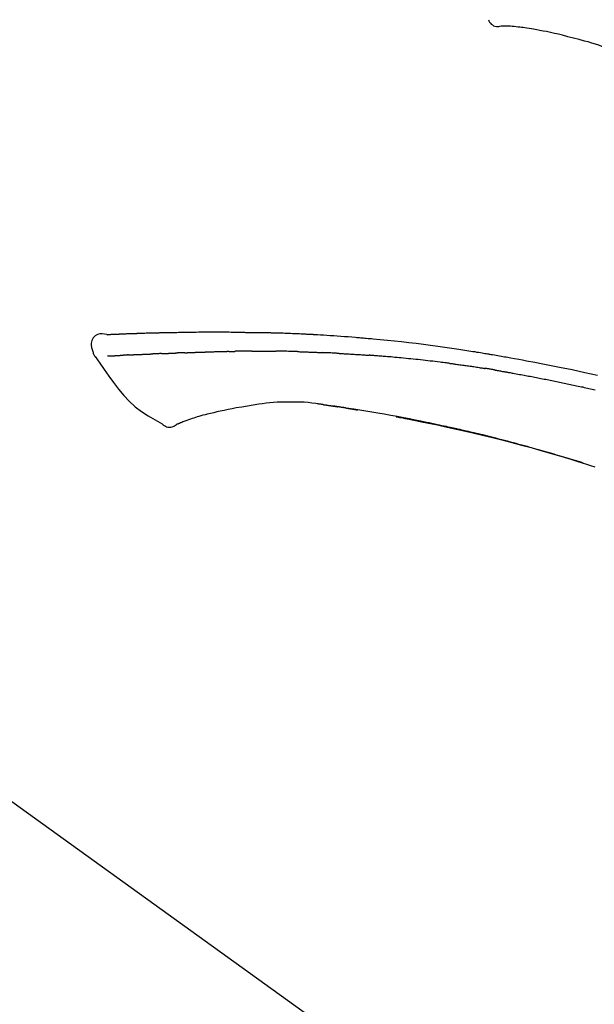
# Model space of a CAD drawing. Units: inches. Extents: x 0 to 26473, y -25 to 8845.
# Drawn here: x 20024 to 20086, y 3035 to 3140 of the extents above; entities that cross this region are included whole.
import ezdxf

# ---------------------------------------------------------------- set-up
doc = ezdxf.new("R2010")
doc.units = ezdxf.units.IN
doc.header["$MEASUREMENT"] = 0
doc.layers.get('DEFPOINTS').update_dxf_attribs({"color": 146})
doc.layers.add('150-機器', color=8, linetype='Continuous')
doc.layers.add('166-寸法B', color=11, linetype='Continuous')
doc.styles.add('KH001', font='txt')
doc.dimstyles.new('KH1xx030', dxfattribs={"dimscale": 30, "dimtxt": 2, "dimasz": 0.6, "dimexe": 0.3, "dimexo": 1.2, "dimgap": 0.5, "dimtad": 3, "dimdec": 1, "dimdsep": 46, "dimlunit": 6, "dimtxsty": 'KH001', "dimblk": 'DOT', "dimcen": 1, "dimdle": 1, "dimclrd": 256, "dimclre": 256, "dimclrt": 256, "dimadec": 0, "dimazin": 0, "dimtfac": 1, "dimtdec": 1, "dimtix": 1, "dimtmove": 2, "dimatfit": 3, "dimldrblk": 'CLOSEDBLANK', "dimfxl": 1, "dimtolj": 1, "dimtzin": 0, "dimlwd": -1, "dimlwe": -1, "dimarcsym": 0})

# ---------------------------------------------------------------- blocks, each defined once
blk = doc.blocks.new('F402_D')
at = {"layer": '150-機器', "color": 13, "linetype": 'Continuous'}
blk.add_line((-158.24, 175.21), (-38.21, 88.74), dxfattribs=at)
for points in [[(-84.02, 241.76), (-83.96, 241.63), (-83.89, 241.51), (-83.81, 241.39), (-83.71, 241.29), (-83.59, 241.2), (-83.46, 241.12), (-83.32, 241.07), (-83.17, 241.04), (-83.04, 241.03), (-82.92, 241.04), (-82.79, 241.06), (-82.66, 241.09)], [(-82.17, 241.06), (-82.2, 241.06), (-82.22, 241.06), (-82.25, 241.06), (-82.27, 241.06), (-82.31, 241.06), (-82.35, 241.07), (-82.39, 241.07), (-82.42, 241.07), (-82.47, 241.07), (-82.51, 241.07), (-82.55, 241.07), (-82.59, 241.07), (-82.6, 241.08), (-82.62, 241.08), (-82.63, 241.08), (-82.65, 241.08), (-82.65, 241.07), (-82.65, 241.07), (-82.66, 241.07), (-82.66, 241.07), (-82.66, 241.07), (-82.66, 241.07), (-82.66, 241.08), (-82.66, 241.08)], [(-80.85, 240.97), (-81.06, 240.99), (-81.27, 241.02), (-81.47, 241.03), (-81.68, 241.05), (-81.8, 241.05), (-81.92, 241.06), (-82.05, 241.06), (-82.17, 241.06)], [(-79.21, 240.75), (-79.44, 240.79), (-79.67, 240.83), (-79.91, 240.86), (-80.14, 240.89), (-80.32, 240.92), (-80.49, 240.93), (-80.67, 240.95), (-80.85, 240.97)], [(-77.83, 240.49), (-78.17, 240.55), (-78.52, 240.62), (-78.86, 240.68), (-79.21, 240.75)], [(-76.12, 240.1), (-76.55, 240.2), (-76.97, 240.29), (-77.4, 240.39), (-77.83, 240.49)], [(-73.75, 239.48), (-74.35, 239.63), (-74.94, 239.79), (-75.53, 239.94), (-76.12, 240.1)], [(-70.74, 238.38), (-71.11, 238.55), (-71.48, 238.72), (-71.86, 238.88), (-72.24, 239.03), (-72.61, 239.15), (-72.99, 239.27), (-73.37, 239.38), (-73.75, 239.48)], [(-124.74, 208.17), (-124.99, 208.22), (-125.24, 208.24), (-125.48, 208.24), (-125.71, 208.18), (-125.96, 208.03), (-126.17, 207.81), (-126.32, 207.54), (-126.4, 207.25), (-126.41, 207.03), (-126.36, 206.8), (-126.29, 206.58), (-126.21, 206.35)], [(-124.74, 208.17), (-124.74, 208.17), (-124.74, 208.17), (-124.74, 208.17), (-124.74, 208.17), (-124.73, 208.18), (-124.72, 208.18), (-124.71, 208.18), (-124.69, 208.17), (-124.63, 208.16), (-124.58, 208.17), (-124.53, 208.18), (-124.48, 208.19), (-124.41, 208.19), (-124.35, 208.19), (-124.28, 208.2), (-124.21, 208.2), (-124.16, 208.2), (-124.11, 208.2), (-124.06, 208.21), (-124.01, 208.21), (-124, 208.21), (-123.98, 208.21), (-123.97, 208.21), (-123.95, 208.21), (-123.95, 208.21), (-123.95, 208.21), (-123.95, 208.21), (-123.95, 208.21), (-123.94, 208.21), (-123.94, 208.21), (-123.94, 208.21), (-123.94, 208.21), (-123.94, 208.21), (-123.94, 208.21), (-123.94, 208.21), (-123.94, 208.21), (-123.94, 208.21), (-123.93, 208.21), (-123.93, 208.21), (-123.93, 208.21), (-123.93, 208.21), (-123.93, 208.21), (-123.93, 208.21), (-123.93, 208.21), (-123.93, 208.21), (-123.93, 208.21), (-123.92, 208.21), (-123.92, 208.21), (-123.92, 208.21), (-123.92, 208.21), (-123.92, 208.21), (-123.92, 208.21), (-123.92, 208.21), (-123.92, 208.21), (-123.92, 208.21), (-123.91, 208.21), (-123.91, 208.21), (-123.9, 208.21), (-123.9, 208.21), (-123.89, 208.21), (-123.88, 208.21), (-123.86, 208.21), (-123.84, 208.22), (-123.83, 208.22), (-123.8, 208.22), (-123.77, 208.22), (-123.75, 208.22), (-123.72, 208.22), (-123.68, 208.22), (-123.64, 208.22), (-123.6, 208.23), (-123.56, 208.23), (-123.47, 208.23), (-123.39, 208.24), (-123.31, 208.24), (-123.22, 208.24), (-123.12, 208.25), (-123.01, 208.25), (-122.9, 208.26), (-122.79, 208.26), (-122.7, 208.26), (-122.61, 208.27), (-122.52, 208.27), (-122.43, 208.27), (-122.4, 208.27), (-122.36, 208.28), (-122.33, 208.28), (-122.3, 208.28), (-122.29, 208.28), (-122.29, 208.28), (-122.29, 208.28), (-122.29, 208.28), (-122.28, 208.28), (-122.28, 208.28), (-122.28, 208.28), (-122.28, 208.28), (-122.28, 208.28), (-122.28, 208.28), (-122.28, 208.28), (-122.28, 208.28), (-122.28, 208.28), (-122.27, 208.28), (-122.27, 208.28), (-122.27, 208.28), (-122.27, 208.28), (-122.27, 208.28), (-122.27, 208.28), (-122.27, 208.28), (-122.27, 208.28), (-122.26, 208.28), (-122.26, 208.28), (-122.26, 208.28), (-122.25, 208.28), (-122.24, 208.28), (-122.23, 208.28), (-122.22, 208.28), (-122.2, 208.28), (-122.17, 208.28), (-122.15, 208.28), (-122.12, 208.28), (-122.08, 208.28), (-122.04, 208.29), (-122.01, 208.29), (-121.97, 208.29), (-121.93, 208.29), (-121.9, 208.29), (-121.86, 208.29), (-121.83, 208.29), (-121.8, 208.29), (-121.77, 208.3), (-121.74, 208.3), (-121.71, 208.3), (-121.68, 208.3), (-121.65, 208.3), (-121.62, 208.3), (-121.59, 208.3), (-121.54, 208.3), (-121.49, 208.31), (-121.43, 208.31), (-121.38, 208.31), (-121.31, 208.31), (-121.23, 208.32), (-121.16, 208.32), (-121.08, 208.32), (-120.98, 208.32), (-120.88, 208.33), (-120.77, 208.33), (-120.67, 208.33), (-120.54, 208.34), (-120.42, 208.34), (-120.29, 208.34), (-120.16, 208.35), (-120.05, 208.35), (-119.94, 208.35), (-119.83, 208.36), (-119.71, 208.36), (-119.62, 208.36), (-119.53, 208.36), (-119.44, 208.37), (-119.35, 208.37), (-119.31, 208.37), (-119.26, 208.37), (-119.21, 208.37), (-119.16, 208.37), (-119.06, 208.38), (-118.96, 208.38), (-118.86, 208.38), (-118.76, 208.38), (-118.61, 208.39), (-118.46, 208.39), (-118.31, 208.39), (-118.16, 208.4), (-117.98, 208.4), (-117.8, 208.4), (-117.61, 208.41), (-117.43, 208.41), (-117.25, 208.41), (-117.07, 208.42), (-116.9, 208.42), (-116.72, 208.42), (-116.52, 208.43), (-116.32, 208.43), (-116.11, 208.43), (-115.91, 208.44), (-115.68, 208.44), (-115.44, 208.44), (-115.2, 208.44), (-114.96, 208.45), (-114.69, 208.45), (-114.42, 208.45), (-114.15, 208.45), (-113.88, 208.45), (-113.6, 208.45), (-113.31, 208.45), (-113.03, 208.45), (-112.74, 208.45), (-112.48, 208.45), (-112.21, 208.45), (-111.95, 208.45), (-111.68, 208.45), (-111.46, 208.44), (-111.24, 208.44), (-111.02, 208.44), (-110.8, 208.43), (-110.65, 208.43), (-110.49, 208.42), (-110.33, 208.42), (-110.17, 208.42), (-110.05, 208.42), (-109.92, 208.41), (-109.8, 208.41), (-109.67, 208.41), (-109.57, 208.41), (-109.46, 208.41), (-109.36, 208.41), (-109.25, 208.4), (-109.14, 208.4), (-109.03, 208.4), (-108.91, 208.4), (-108.8, 208.4), (-108.67, 208.4), (-108.54, 208.4), (-108.41, 208.4), (-108.29, 208.4), (-108.15, 208.39), (-108.02, 208.39), (-107.88, 208.39), (-107.75, 208.39), (-107.63, 208.38), (-107.52, 208.38), (-107.4, 208.38), (-107.28, 208.38), (-107.18, 208.37), (-107.07, 208.37), (-106.96, 208.37), (-106.85, 208.37), (-106.7, 208.36), (-106.56, 208.36), (-106.42, 208.35), (-106.27, 208.35), (-106.09, 208.34), (-105.91, 208.34), (-105.73, 208.33), (-105.55, 208.32), (-105.34, 208.32), (-105.13, 208.31), (-104.92, 208.3), (-104.71, 208.29), (-104.53, 208.28), (-104.35, 208.28), (-104.17, 208.27), (-103.99, 208.26), (-103.84, 208.25), (-103.7, 208.24), (-103.55, 208.24), (-103.41, 208.23), (-103.32, 208.23), (-103.22, 208.22), (-103.13, 208.22), (-103.04, 208.21), (-102.99, 208.21), (-102.94, 208.21), (-102.88, 208.2), (-102.83, 208.2), (-102.8, 208.2), (-102.78, 208.2), (-102.76, 208.2), (-102.74, 208.2), (-102.7, 208.19), (-102.66, 208.19), (-102.63, 208.19), (-102.59, 208.19), (-102.26, 208.17), (-101.93, 208.15), (-101.6, 208.13), (-101.27, 208.11), (-100.89, 208.09), (-100.52, 208.07), (-100.15, 208.04), (-99.78, 208.01), (-99.39, 207.98), (-98.99, 207.95), (-98.59, 207.92), (-98.19, 207.89), (-98.05, 207.87), (-97.91, 207.86), (-97.76, 207.85), (-97.62, 207.84), (-97.48, 207.83), (-97.33, 207.81), (-97.19, 207.8), (-97.05, 207.79), (-96.86, 207.77), (-96.68, 207.75), (-96.49, 207.74), (-96.31, 207.72), (-95.55, 207.65), (-94.79, 207.58), (-94.04, 207.51), (-93.28, 207.43), (-92.51, 207.34), (-91.73, 207.25), (-90.95, 207.15), (-90.18, 207.05), (-89.42, 206.94), (-88.67, 206.83), (-87.91, 206.72), (-87.16, 206.61), (-86.95, 206.57), (-86.74, 206.54), (-86.53, 206.51), (-86.32, 206.48), (-86.11, 206.45), (-85.9, 206.41), (-85.69, 206.38), (-85.48, 206.35), (-85.28, 206.31), (-85.08, 206.28), (-84.88, 206.25), (-84.68, 206.22), (-84.54, 206.19), (-84.4, 206.17), (-84.25, 206.15), (-84.11, 206.12), (-84.02, 206.11), (-83.93, 206.09), (-83.85, 206.08), (-83.76, 206.06), (-83.57, 206.03), (-83.38, 206), (-83.19, 205.96), (-83, 205.93), (-82.82, 205.9), (-82.64, 205.87), (-82.47, 205.84), (-82.29, 205.81), (-82.12, 205.78), (-81.96, 205.75), (-81.8, 205.72), (-81.63, 205.69)], [(-124.67, 208.17), (-124.66, 208.18), (-124.65, 208.18), (-124.64, 208.18), (-124.62, 208.18), (-124.59, 208.18), (-124.55, 208.18), (-124.52, 208.18), (-124.48, 208.19), (-124.41, 208.19), (-124.35, 208.19), (-124.28, 208.2), (-124.21, 208.2), (-124.16, 208.2), (-124.11, 208.2), (-124.06, 208.21), (-124.01, 208.21), (-124, 208.21), (-123.98, 208.21), (-123.97, 208.21), (-123.95, 208.21), (-123.95, 208.21), (-123.95, 208.21), (-123.95, 208.21), (-123.95, 208.21), (-123.94, 208.21), (-123.94, 208.21), (-123.94, 208.21), (-123.94, 208.21), (-123.94, 208.21), (-123.94, 208.21), (-123.94, 208.21), (-123.94, 208.21), (-123.94, 208.21), (-123.93, 208.21), (-123.93, 208.21), (-123.93, 208.21), (-123.93, 208.21), (-123.93, 208.21), (-123.93, 208.21), (-123.93, 208.21), (-123.93, 208.21), (-123.93, 208.21), (-123.92, 208.21), (-123.92, 208.21), (-123.92, 208.21), (-123.92, 208.21), (-123.92, 208.21), (-123.92, 208.21), (-123.92, 208.21), (-123.92, 208.21), (-123.92, 208.21), (-123.91, 208.21), (-123.91, 208.21), (-123.9, 208.21), (-123.9, 208.21), (-123.89, 208.21), (-123.88, 208.21), (-123.86, 208.21), (-123.84, 208.22), (-123.83, 208.22), (-123.8, 208.22), (-123.77, 208.22), (-123.75, 208.22), (-123.72, 208.22), (-123.68, 208.22), (-123.64, 208.22), (-123.6, 208.23), (-123.56, 208.23), (-123.52, 208.23), (-123.49, 208.23), (-123.45, 208.23), (-123.41, 208.23), (-123.39, 208.24), (-123.36, 208.24), (-123.34, 208.24), (-123.31, 208.24), (-123.31, 208.24), (-123.31, 208.24), (-123.31, 208.24), (-123.31, 208.24)], [(-126.21, 206.35), (-126.2, 206.31), (-126.19, 206.26), (-126.18, 206.22), (-126.17, 206.17), (-126.15, 206.12), (-126.14, 206.08), (-126.12, 206.03), (-126.09, 205.99), (-126.07, 205.94), (-126.04, 205.9), (-126.01, 205.86), (-125.97, 205.81)], [(-124.67, 205.88), (-124.66, 205.88), (-124.65, 205.88), (-124.64, 205.89), (-124.62, 205.89), (-124.6, 205.89), (-124.57, 205.89), (-124.55, 205.89), (-124.52, 205.89), (-124.49, 205.89), (-124.45, 205.89), (-124.41, 205.9), (-124.37, 205.9), (-124.32, 205.9), (-124.28, 205.9), (-124.24, 205.91), (-124.2, 205.91), (-124.15, 205.91), (-124.11, 205.91), (-124.06, 205.91), (-124.02, 205.92), (-123.97, 205.92), (-123.92, 205.92), (-123.88, 205.92), (-123.83, 205.93), (-123.79, 205.93), (-123.75, 205.93), (-123.71, 205.93), (-123.67, 205.93), (-123.64, 205.94), (-123.61, 205.94), (-123.58, 205.94), (-123.54, 205.94), (-123.52, 205.94), (-123.5, 205.94), (-123.48, 205.94), (-123.46, 205.95), (-123.44, 205.95), (-123.41, 205.95), (-123.39, 205.95), (-123.37, 205.95), (-123.35, 205.95), (-123.34, 205.95), (-123.32, 205.95), (-123.3, 205.95), (-123.3, 205.95), (-123.29, 205.96), (-123.28, 205.96), (-123.27, 205.96)], [(-123.27, 205.96), (-123.26, 205.96), (-123.25, 205.96), (-123.25, 205.96), (-123.24, 205.96), (-123.22, 205.96), (-123.2, 205.96), (-123.18, 205.96), (-123.17, 205.96), (-123.14, 205.96), (-123.11, 205.97), (-123.08, 205.97), (-123.06, 205.97), (-123.04, 205.97), (-123.02, 205.97), (-123, 205.97), (-122.98, 205.97), (-122.97, 205.97), (-122.96, 205.97), (-122.95, 205.97), (-122.94, 205.98)], [(-122.4, 206), (-122.41, 206), (-122.42, 206), (-122.43, 206), (-122.44, 206), (-122.46, 206), (-122.48, 206), (-122.5, 206), (-122.52, 206), (-122.54, 205.99), (-122.57, 205.99), (-122.6, 205.99), (-122.63, 205.99), (-122.66, 205.99), (-122.68, 205.99), (-122.71, 205.99), (-122.74, 205.99), (-122.76, 205.98), (-122.79, 205.98), (-122.81, 205.98), (-122.84, 205.98), (-122.86, 205.98), (-122.87, 205.98), (-122.89, 205.98), (-122.91, 205.98), (-122.91, 205.98), (-122.92, 205.98), (-122.93, 205.98), (-122.94, 205.98)], [(-122.4, 206), (-122.38, 206), (-122.37, 206), (-122.35, 206), (-122.33, 206), (-122.3, 206.01), (-122.26, 206.01), (-122.22, 206.01), (-122.19, 206.01), (-122.13, 206.01), (-122.07, 206.02), (-122.02, 206.02), (-121.96, 206.02), (-121.9, 206.02), (-121.84, 206.03), (-121.78, 206.03), (-121.72, 206.03), (-121.66, 206.03), (-121.59, 206.04), (-121.53, 206.04), (-121.46, 206.04), (-121.4, 206.05), (-121.33, 206.05), (-121.26, 206.05), (-121.19, 206.05), (-121.13, 206.06), (-121.07, 206.06), (-121.01, 206.06), (-120.95, 206.06), (-120.9, 206.07), (-120.85, 206.07), (-120.8, 206.07), (-120.75, 206.07), (-120.71, 206.07), (-120.67, 206.08), (-120.63, 206.08), (-120.59, 206.08), (-120.56, 206.08), (-120.52, 206.08), (-120.49, 206.08), (-120.45, 206.08), (-120.43, 206.08), (-120.4, 206.08), (-120.38, 206.09), (-120.35, 206.09), (-120.34, 206.09), (-120.33, 206.09), (-120.32, 206.09), (-120.31, 206.09)], [(-120.31, 206.09), (-120.3, 206.09), (-120.29, 206.09), (-120.28, 206.09), (-120.28, 206.09), (-120.26, 206.09), (-120.24, 206.09), (-120.22, 206.09), (-120.21, 206.09), (-120.18, 206.09), (-120.15, 206.09), (-120.12, 206.09), (-120.09, 206.1), (-120.06, 206.1), (-120.03, 206.1), (-120, 206.1), (-119.97, 206.1), (-119.94, 206.1), (-119.92, 206.1), (-119.9, 206.11), (-119.87, 206.11), (-119.86, 206.11), (-119.85, 206.11), (-119.84, 206.11), (-119.83, 206.11)], [(-118.9, 206.14), (-118.92, 206.14), (-118.93, 206.14), (-118.94, 206.14), (-118.96, 206.14), (-118.98, 206.14), (-119.01, 206.14), (-119.04, 206.14), (-119.07, 206.14), (-119.12, 206.14), (-119.18, 206.13), (-119.23, 206.13), (-119.29, 206.13), (-119.35, 206.13), (-119.42, 206.12), (-119.48, 206.12), (-119.54, 206.12), (-119.59, 206.12), (-119.64, 206.11), (-119.69, 206.11), (-119.74, 206.11), (-119.76, 206.11), (-119.78, 206.11), (-119.8, 206.11), (-119.83, 206.11)], [(-118.9, 206.14), (-118.88, 206.15), (-118.87, 206.15), (-118.85, 206.15), (-118.83, 206.15), (-118.79, 206.15), (-118.76, 206.15), (-118.72, 206.15), (-118.68, 206.15), (-118.63, 206.16), (-118.58, 206.16), (-118.53, 206.16), (-118.48, 206.16), (-118.43, 206.16), (-118.38, 206.17), (-118.33, 206.17), (-118.28, 206.17), (-118.25, 206.17), (-118.22, 206.17), (-118.18, 206.17), (-118.15, 206.17), (-118.14, 206.17), (-118.12, 206.18), (-118.11, 206.18), (-118.09, 206.18)], [(-118.09, 206.18), (-118.07, 206.18), (-118.06, 206.18), (-118.04, 206.18), (-118.02, 206.18), (-117.99, 206.18), (-117.96, 206.18), (-117.92, 206.18), (-117.89, 206.18), (-117.85, 206.18), (-117.8, 206.19), (-117.75, 206.19), (-117.71, 206.19), (-117.67, 206.19), (-117.63, 206.19), (-117.59, 206.19), (-117.55, 206.19), (-117.52, 206.2), (-117.5, 206.2), (-117.47, 206.2), (-117.45, 206.2), (-117.44, 206.2), (-117.43, 206.2), (-117.42, 206.2), (-117.41, 206.2)], [(-116.4, 206.24), (-116.42, 206.23), (-116.43, 206.23), (-116.44, 206.23), (-116.46, 206.23), (-116.49, 206.23), (-116.52, 206.23), (-116.54, 206.23), (-116.57, 206.23), (-116.61, 206.23), (-116.66, 206.23), (-116.7, 206.22), (-116.74, 206.22), (-116.78, 206.22), (-116.82, 206.22), (-116.87, 206.22), (-116.91, 206.22), (-116.95, 206.22), (-116.99, 206.21), (-117.03, 206.21), (-117.08, 206.21), (-117.12, 206.21), (-117.16, 206.21), (-117.2, 206.21), (-117.24, 206.2), (-117.27, 206.2), (-117.3, 206.2), (-117.32, 206.2), (-117.35, 206.2), (-117.36, 206.2), (-117.38, 206.2), (-117.39, 206.2), (-117.41, 206.2)], [(-116.4, 206.24), (-116.39, 206.24), (-116.37, 206.24), (-116.35, 206.24), (-116.34, 206.24), (-116.3, 206.24), (-116.27, 206.24), (-116.24, 206.24), (-116.21, 206.24), (-116.16, 206.24), (-116.11, 206.25), (-116.06, 206.25), (-116.01, 206.25), (-115.96, 206.25), (-115.91, 206.25), (-115.86, 206.25), (-115.82, 206.26), (-115.77, 206.26), (-115.72, 206.26), (-115.67, 206.26), (-115.62, 206.26), (-115.57, 206.27), (-115.52, 206.27), (-115.47, 206.27), (-115.42, 206.27), (-115.37, 206.27), (-115.32, 206.27), (-115.27, 206.28), (-115.22, 206.28), (-115.17, 206.28), (-115.12, 206.28), (-115.07, 206.28), (-115.02, 206.29), (-114.97, 206.29), (-114.92, 206.29), (-114.86, 206.29), (-114.81, 206.29), (-114.76, 206.3), (-114.71, 206.3), (-114.66, 206.3), (-114.61, 206.3), (-114.58, 206.3), (-114.54, 206.3), (-114.51, 206.3), (-114.47, 206.31), (-114.46, 206.31), (-114.44, 206.31), (-114.42, 206.31), (-114.41, 206.31)], [(-114.41, 206.31), (-114.38, 206.31), (-114.35, 206.31), (-114.33, 206.31), (-114.3, 206.31), (-114.25, 206.31), (-114.2, 206.32), (-114.15, 206.32), (-114.09, 206.32), (-114.01, 206.32), (-113.92, 206.32), (-113.83, 206.33), (-113.74, 206.33), (-113.64, 206.33), (-113.53, 206.34), (-113.42, 206.34), (-113.32, 206.34), (-113.19, 206.35), (-113.07, 206.35), (-112.95, 206.35), (-112.82, 206.36), (-112.71, 206.36), (-112.59, 206.37), (-112.47, 206.37), (-112.36, 206.37), (-112.28, 206.37), (-112.2, 206.38), (-112.11, 206.38), (-112.03, 206.38), (-111.98, 206.38), (-111.94, 206.38), (-111.89, 206.39), (-111.84, 206.39), (-111.81, 206.39), (-111.78, 206.39), (-111.75, 206.39), (-111.72, 206.38), (-111.7, 206.38), (-111.68, 206.38), (-111.66, 206.38), (-111.63, 206.38), (-111.62, 206.38), (-111.61, 206.38), (-111.6, 206.38), (-111.59, 206.38)], [(-111.59, 206.38), (-111.58, 206.38), (-111.56, 206.38), (-111.55, 206.38), (-111.54, 206.38), (-111.51, 206.38), (-111.48, 206.38), (-111.45, 206.38), (-111.42, 206.38), (-111.38, 206.38), (-111.34, 206.38), (-111.29, 206.38), (-111.25, 206.38), (-111.22, 206.38), (-111.19, 206.38), (-111.16, 206.38), (-111.13, 206.38), (-111.12, 206.38), (-111.11, 206.38), (-111.09, 206.38), (-111.08, 206.38)], [(-110.05, 206.4), (-110.09, 206.4), (-110.14, 206.4), (-110.18, 206.4), (-110.22, 206.4), (-110.31, 206.39), (-110.39, 206.39), (-110.48, 206.39), (-110.56, 206.39), (-110.65, 206.39), (-110.73, 206.39), (-110.82, 206.39), (-110.91, 206.39), (-110.95, 206.39), (-110.99, 206.39), (-111.03, 206.39), (-111.08, 206.38)], [(-109.27, 206.4), (-109.31, 206.4), (-109.36, 206.4), (-109.41, 206.4), (-109.46, 206.4), (-109.52, 206.4), (-109.59, 206.4), (-109.65, 206.4), (-109.72, 206.4), (-109.78, 206.4), (-109.85, 206.4), (-109.92, 206.4), (-109.98, 206.4), (-110, 206.4), (-110.02, 206.4), (-110.03, 206.4), (-110.05, 206.4)], [(-109.27, 206.4), (-109.24, 206.4), (-109.21, 206.4), (-109.19, 206.4), (-109.16, 206.4), (-109.11, 206.4), (-109.06, 206.41), (-109, 206.41), (-108.95, 206.41), (-108.87, 206.41), (-108.78, 206.41), (-108.7, 206.41), (-108.61, 206.41), (-108.52, 206.41), (-108.43, 206.41), (-108.34, 206.41), (-108.25, 206.41), (-108.18, 206.41), (-108.12, 206.41), (-108.05, 206.41), (-107.99, 206.41), (-107.96, 206.41), (-107.92, 206.41), (-107.89, 206.41), (-107.86, 206.41)], [(-107.86, 206.41), (-107.81, 206.41), (-107.77, 206.41), (-107.72, 206.41), (-107.67, 206.41), (-107.58, 206.41), (-107.48, 206.41), (-107.38, 206.41), (-107.29, 206.41), (-107.19, 206.41), (-107.1, 206.41), (-107, 206.41), (-106.9, 206.41), (-106.85, 206.4), (-106.8, 206.4), (-106.75, 206.4), (-106.7, 206.4)], [(-104.37, 206.35), (-104.4, 206.35), (-104.43, 206.35), (-104.45, 206.35), (-104.48, 206.35), (-104.53, 206.36), (-104.58, 206.36), (-104.64, 206.36), (-104.69, 206.36), (-104.81, 206.36), (-104.94, 206.37), (-105.07, 206.37), (-105.19, 206.38), (-105.36, 206.38), (-105.53, 206.39), (-105.69, 206.39), (-105.86, 206.39), (-106, 206.4), (-106.14, 206.4), (-106.29, 206.4), (-106.43, 206.4), (-106.5, 206.4), (-106.57, 206.4), (-106.63, 206.4), (-106.7, 206.4)], [(-104.37, 206.35), (-104.34, 206.35), (-104.3, 206.35), (-104.26, 206.35), (-104.23, 206.35), (-104.15, 206.34), (-104.08, 206.34), (-104, 206.34), (-103.92, 206.34), (-103.8, 206.33), (-103.68, 206.33), (-103.56, 206.33), (-103.44, 206.32), (-103.36, 206.32), (-103.27, 206.32), (-103.19, 206.31), (-103.11, 206.31), (-103.06, 206.31), (-103.02, 206.3), (-102.97, 206.3), (-102.93, 206.3)], [(-102.93, 206.3), (-102.88, 206.3), (-102.83, 206.3), (-102.79, 206.3), (-102.74, 206.29), (-102.64, 206.29), (-102.54, 206.29), (-102.45, 206.28), (-102.35, 206.28), (-102.25, 206.27), (-102.15, 206.27), (-102.05, 206.26), (-101.95, 206.26), (-101.9, 206.25), (-101.85, 206.25), (-101.8, 206.25), (-101.75, 206.25)], [(-99.94, 206.16), (-99.99, 206.16), (-100.04, 206.17), (-100.09, 206.17), (-100.14, 206.17), (-100.24, 206.18), (-100.34, 206.18), (-100.44, 206.19), (-100.54, 206.19), (-100.69, 206.2), (-100.84, 206.21), (-100.99, 206.21), (-101.15, 206.22), (-101.25, 206.22), (-101.35, 206.23), (-101.45, 206.23), (-101.55, 206.24), (-101.6, 206.24), (-101.65, 206.24), (-101.7, 206.24), (-101.75, 206.25)], [(-99.94, 206.16), (-99.9, 206.16), (-99.85, 206.16), (-99.81, 206.15), (-99.76, 206.15), (-99.67, 206.15), (-99.58, 206.14), (-99.5, 206.14), (-99.41, 206.13), (-99.27, 206.13), (-99.14, 206.12), (-99, 206.11), (-98.87, 206.1), (-98.74, 206.09), (-98.6, 206.09), (-98.47, 206.08), (-98.34, 206.07), (-98.21, 206.06), (-98.07, 206.05), (-97.94, 206.05), (-97.81, 206.04), (-97.67, 206.03), (-97.54, 206.02), (-97.41, 206.01), (-97.28, 206), (-97.19, 206), (-97.1, 205.99), (-97.01, 205.98), (-96.92, 205.98), (-96.88, 205.97), (-96.84, 205.97), (-96.79, 205.97), (-96.75, 205.96)], [(-88.15, 205.1), (-88.23, 205.11), (-88.32, 205.12), (-88.4, 205.13), (-88.49, 205.14), (-88.66, 205.17), (-88.84, 205.19), (-89.01, 205.21), (-89.18, 205.23), (-89.44, 205.26), (-89.7, 205.29), (-89.96, 205.32), (-90.22, 205.35), (-90.48, 205.38), (-90.73, 205.41), (-90.99, 205.44), (-91.25, 205.47), (-91.51, 205.5), (-91.77, 205.52), (-92.03, 205.55), (-92.29, 205.58), (-92.55, 205.6), (-92.81, 205.63), (-93.07, 205.65), (-93.33, 205.68), (-93.55, 205.7), (-93.77, 205.72), (-93.99, 205.74), (-94.21, 205.76), (-94.4, 205.78), (-94.59, 205.79), (-94.77, 205.81), (-94.96, 205.82), (-95.11, 205.84), (-95.26, 205.85), (-95.4, 205.86), (-95.55, 205.87), (-95.7, 205.88), (-95.85, 205.9), (-96, 205.91), (-96.15, 205.92), (-96.25, 205.93), (-96.35, 205.93), (-96.45, 205.94), (-96.55, 205.95), (-96.6, 205.95), (-96.65, 205.96), (-96.7, 205.96), (-96.75, 205.96)], [(-125.97, 205.82), (-125.49, 205.12), (-125, 204.43), (-124.51, 203.74), (-124.01, 203.05), (-123.48, 202.36), (-122.93, 201.69), (-122.34, 201.06), (-121.71, 200.47), (-121.03, 199.96), (-120.32, 199.49), (-119.58, 199.06), (-118.83, 198.64)], [(-88.15, 205.1), (-88.1, 205.09), (-88.06, 205.09), (-88.01, 205.08), (-87.96, 205.08), (-87.87, 205.07), (-87.78, 205.05), (-87.69, 205.04), (-87.6, 205.03), (-87.47, 205.01), (-87.33, 204.99), (-87.2, 204.98), (-87.06, 204.96), (-86.92, 204.94), (-86.79, 204.92), (-86.65, 204.9), (-86.52, 204.88), (-86.38, 204.86), (-86.25, 204.84), (-86.11, 204.82), (-85.97, 204.8), (-85.84, 204.79), (-85.7, 204.77), (-85.57, 204.75), (-85.43, 204.73), (-85.3, 204.71), (-85.16, 204.69), (-85.02, 204.67), (-84.89, 204.64), (-84.8, 204.63), (-84.71, 204.62), (-84.62, 204.6), (-84.53, 204.59), (-84.48, 204.58), (-84.44, 204.57), (-84.39, 204.57), (-84.35, 204.56)], [(-81.64, 205.69), (-81.22, 205.61), (-80.79, 205.54), (-80.37, 205.46), (-79.95, 205.38), (-79.07, 205.22), (-78.2, 205.06), (-77.32, 204.89), (-76.45, 204.71), (-75.09, 204.43), (-73.74, 204.14), (-72.39, 203.84)], [(-83.37, 204.4), (-83.4, 204.41), (-83.42, 204.41), (-83.45, 204.42), (-83.48, 204.42), (-83.53, 204.43), (-83.59, 204.44), (-83.64, 204.45), (-83.69, 204.46), (-83.78, 204.47), (-83.86, 204.48), (-83.94, 204.5), (-84.02, 204.51), (-84.07, 204.52), (-84.13, 204.53), (-84.18, 204.54), (-84.24, 204.54), (-84.26, 204.55), (-84.29, 204.55), (-84.32, 204.56), (-84.35, 204.56)], [(-83.37, 204.4), (-83.33, 204.4), (-83.3, 204.39), (-83.26, 204.38), (-83.23, 204.38), (-83.16, 204.37), (-83.08, 204.35), (-83.01, 204.34), (-82.94, 204.33), (-82.83, 204.31), (-82.72, 204.29), (-82.61, 204.27), (-82.5, 204.25), (-82.42, 204.24), (-82.35, 204.22), (-82.27, 204.21), (-82.2, 204.2), (-82.16, 204.19), (-82.12, 204.18), (-82.08, 204.18), (-82.04, 204.17)], [(-82.04, 204.17), (-81.99, 204.16), (-81.93, 204.15), (-81.88, 204.14), (-81.82, 204.13), (-81.71, 204.11), (-81.6, 204.09), (-81.49, 204.07), (-81.38, 204.05), (-81.22, 204.02), (-81.05, 203.99), (-80.89, 203.96), (-80.72, 203.93), (-80.55, 203.9), (-80.39, 203.87), (-80.22, 203.84), (-80.06, 203.81), (-79.89, 203.78), (-79.73, 203.75), (-79.56, 203.72), (-79.4, 203.69), (-79.23, 203.65), (-79.07, 203.62), (-78.9, 203.59), (-78.74, 203.56), (-78.57, 203.53), (-78.41, 203.5), (-78.24, 203.46), (-78.08, 203.43), (-77.91, 203.4), (-77.75, 203.37), (-77.58, 203.33), (-77.42, 203.3), (-77.25, 203.27), (-77.09, 203.23), (-76.92, 203.2), (-76.76, 203.17), (-76.59, 203.13), (-76.43, 203.1), (-76.26, 203.07), (-76.1, 203.03), (-75.93, 203), (-75.77, 202.96), (-75.6, 202.93), (-75.44, 202.89), (-75.27, 202.86), (-75.11, 202.82), (-74.94, 202.79), (-74.78, 202.75), (-74.61, 202.72), (-74.45, 202.68), (-74.28, 202.65), (-74.12, 202.61), (-73.95, 202.58), (-73.79, 202.54), (-73.62, 202.5), (-73.46, 202.47), (-73.29, 202.43), (-73.13, 202.4), (-72.96, 202.36), (-72.8, 202.32), (-72.63, 202.28)], [(-108.52, 200.74), (-109.12, 200.64), (-109.72, 200.54), (-110.33, 200.44), (-110.93, 200.34)], [(-105.31, 200.96), (-105.72, 200.97), (-106.13, 200.97), (-106.54, 200.96), (-106.95, 200.94), (-107.34, 200.9), (-107.73, 200.85), (-108.13, 200.8), (-108.52, 200.74)], [(-102.03, 200.75), (-102.44, 200.81), (-102.85, 200.87), (-103.26, 200.92), (-103.66, 200.95), (-104.08, 200.97), (-104.49, 200.97), (-104.9, 200.97), (-105.31, 200.96)], [(-101.6, 200.69), (-101.65, 200.7), (-101.71, 200.71), (-101.77, 200.72), (-101.83, 200.73), (-101.89, 200.74), (-101.94, 200.74), (-102, 200.75), (-102.06, 200.76), (-102.12, 200.76), (-102.18, 200.77), (-102.24, 200.78), (-102.29, 200.78)], [(-101.6, 200.69), (-101.59, 200.69), (-101.58, 200.69), (-101.58, 200.69), (-101.57, 200.69), (-101.56, 200.69), (-101.54, 200.69), (-101.53, 200.69), (-101.52, 200.68), (-101.5, 200.68), (-101.49, 200.68), (-101.47, 200.68), (-101.45, 200.67), (-101.44, 200.67), (-101.43, 200.67), (-101.42, 200.67), (-101.4, 200.67), (-101.38, 200.66), (-101.36, 200.66), (-101.34, 200.66), (-101.31, 200.65), (-101.28, 200.65), (-101.25, 200.64), (-101.21, 200.64), (-101.18, 200.63), (-101.14, 200.63), (-101.09, 200.62), (-101.05, 200.62), (-101.01, 200.61), (-100.96, 200.6), (-100.92, 200.6), (-100.87, 200.59), (-100.83, 200.58), (-100.79, 200.58), (-100.74, 200.57), (-100.7, 200.56), (-100.66, 200.56), (-100.61, 200.55), (-100.57, 200.54), (-100.53, 200.54), (-100.48, 200.53), (-100.44, 200.52), (-100.39, 200.52), (-100.35, 200.51), (-100.3, 200.5), (-100.27, 200.5), (-100.24, 200.49), (-100.21, 200.49), (-100.18, 200.49), (-100.16, 200.48), (-100.15, 200.48), (-100.13, 200.48), (-100.11, 200.48)], [(-114.02, 199.68), (-114.24, 199.62), (-114.47, 199.56), (-114.7, 199.5), (-114.93, 199.43), (-115.1, 199.38), (-115.27, 199.32), (-115.44, 199.27), (-115.61, 199.21)], [(-112.65, 200), (-112.99, 199.92), (-113.33, 199.84), (-113.67, 199.76), (-114.02, 199.68)], [(-110.93, 200.34), (-111.36, 200.25), (-111.79, 200.17), (-112.22, 200.08), (-112.65, 200)], [(-99.27, 200.35), (-99.28, 200.35), (-99.29, 200.35), (-99.3, 200.35), (-99.31, 200.35), (-99.38, 200.36), (-99.46, 200.37), (-99.53, 200.39), (-99.61, 200.4), (-99.71, 200.41), (-99.82, 200.43), (-99.92, 200.45), (-100.03, 200.46), (-100.13, 200.48), (-100.22, 200.49), (-100.32, 200.51), (-100.42, 200.52), (-100.45, 200.53), (-100.48, 200.53), (-100.51, 200.54), (-100.54, 200.54)], [(-100.17, 200.48), (-100.2, 200.49), (-100.24, 200.49), (-100.27, 200.5), (-100.3, 200.5), (-100.33, 200.51), (-100.36, 200.51), (-100.39, 200.52), (-100.42, 200.52), (-100.45, 200.53), (-100.48, 200.53), (-100.51, 200.54), (-100.54, 200.54)], [(-73.9, 194.46), (-73.97, 194.48), (-74.04, 194.51), (-74.11, 194.53), (-74.17, 194.55), (-74.32, 194.59), (-74.47, 194.64), (-74.62, 194.69), (-74.77, 194.73), (-75.01, 194.8), (-75.25, 194.88), (-75.48, 194.95), (-75.72, 195.02), (-75.97, 195.1), (-76.23, 195.17), (-76.48, 195.25), (-76.74, 195.32), (-76.99, 195.4), (-77.25, 195.47), (-77.51, 195.55), (-77.77, 195.62), (-78.03, 195.7), (-78.29, 195.77), (-78.55, 195.85), (-78.81, 195.92), (-79.07, 196), (-79.33, 196.07), (-79.6, 196.14), (-79.86, 196.22), (-80.16, 196.3), (-80.46, 196.38), (-80.76, 196.46), (-81.05, 196.54), (-81.36, 196.63), (-81.67, 196.71), (-81.98, 196.79), (-82.29, 196.87), (-82.6, 196.95), (-82.91, 197.03), (-83.22, 197.11), (-83.52, 197.19), (-83.8, 197.25), (-84.07, 197.32), (-84.34, 197.39), (-84.61, 197.46), (-84.84, 197.51), (-85.07, 197.57), (-85.3, 197.62), (-85.53, 197.68), (-85.74, 197.73), (-85.94, 197.77), (-86.14, 197.82), (-86.34, 197.87), (-86.52, 197.91), (-86.69, 197.95), (-86.86, 197.99), (-87.03, 198.03), (-87.21, 198.06), (-87.38, 198.1), (-87.56, 198.14), (-87.73, 198.18), (-87.92, 198.22), (-88.11, 198.27), (-88.31, 198.31), (-88.5, 198.35), (-88.74, 198.4), (-88.98, 198.45), (-89.22, 198.5), (-89.46, 198.55), (-89.75, 198.62), (-90.04, 198.68), (-90.34, 198.74), (-90.63, 198.8), (-91.23, 198.92), (-91.84, 199.04), (-92.44, 199.17), (-93.05, 199.28), (-93.74, 199.42), (-94.44, 199.54), (-95.14, 199.67), (-95.83, 199.79), (-96.47, 199.9), (-97.1, 200), (-97.74, 200.11), (-98.37, 200.21), (-98.65, 200.25), (-98.92, 200.29), (-99.19, 200.33), (-99.46, 200.38), (-99.54, 200.39), (-99.62, 200.4), (-99.7, 200.41), (-99.78, 200.42), (-99.8, 200.43), (-99.83, 200.43), (-99.86, 200.44), (-99.89, 200.44), (-99.89, 200.44), (-99.89, 200.44), (-99.9, 200.44), (-99.9, 200.44), (-99.9, 200.44), (-99.9, 200.44), (-99.9, 200.44), (-99.9, 200.44), (-99.91, 200.44), (-99.91, 200.44), (-99.91, 200.44), (-99.91, 200.44), (-99.91, 200.45), (-99.91, 200.45), (-99.92, 200.45), (-99.92, 200.45), (-99.94, 200.45), (-99.95, 200.45), (-99.97, 200.45), (-99.99, 200.46), (-100.01, 200.46), (-100.03, 200.46), (-100.04, 200.46), (-100.06, 200.47), (-100.08, 200.47), (-100.09, 200.47), (-100.1, 200.47), (-100.12, 200.48)], [(-99.27, 200.35), (-99.27, 200.35), (-99.27, 200.34), (-99.27, 200.34), (-99.26, 200.34), (-99.22, 200.34), (-99.17, 200.33), (-99.13, 200.32), (-99.08, 200.32), (-98.99, 200.3), (-98.9, 200.29), (-98.82, 200.27), (-98.73, 200.26), (-98.62, 200.24), (-98.52, 200.23), (-98.42, 200.21), (-98.31, 200.19), (-98.25, 200.18), (-98.19, 200.17), (-98.13, 200.16), (-98.07, 200.15), (-98.05, 200.15), (-98.03, 200.15), (-98.01, 200.14), (-98, 200.14)], [(-99.27, 200.35), (-99.27, 200.35), (-99.27, 200.35), (-99.27, 200.35), (-99.27, 200.35), (-99.27, 200.35), (-99.27, 200.35), (-99.27, 200.35), (-99.27, 200.35)], [(-118.83, 198.64), (-118.71, 198.55), (-118.6, 198.47), (-118.48, 198.4), (-118.35, 198.34), (-118.21, 198.3), (-118.05, 198.29), (-117.9, 198.3), (-117.76, 198.33), (-117.64, 198.38), (-117.52, 198.44), (-117.42, 198.51), (-117.31, 198.58)], [(-116.85, 198.75), (-116.87, 198.75), (-116.9, 198.74), (-116.92, 198.73), (-116.94, 198.72), (-116.98, 198.7), (-117.01, 198.69), (-117.05, 198.68), (-117.09, 198.66), (-117.12, 198.64), (-117.16, 198.63), (-117.2, 198.61), (-117.24, 198.6), (-117.25, 198.6), (-117.27, 198.6), (-117.28, 198.59), (-117.29, 198.58), (-117.3, 198.57), (-117.3, 198.57), (-117.3, 198.57), (-117.3, 198.57), (-117.3, 198.57), (-117.3, 198.57), (-117.3, 198.57), (-117.3, 198.58)], [(-115.61, 199.21), (-115.81, 199.15), (-116, 199.08), (-116.2, 199.02), (-116.4, 198.94), (-116.51, 198.9), (-116.62, 198.85), (-116.73, 198.81), (-116.85, 198.76)], [(-93.86, 199.41), (-93.85, 199.41), (-93.85, 199.41), (-93.85, 199.41), (-93.84, 199.41), (-93.73, 199.39), (-93.61, 199.37), (-93.49, 199.34), (-93.38, 199.32), (-93.15, 199.28), (-92.92, 199.23), (-92.7, 199.19), (-92.47, 199.15), (-92.14, 199.08), (-91.81, 199.02), (-91.48, 198.95), (-91.15, 198.88), (-90.59, 198.77), (-90.02, 198.65), (-89.45, 198.53), (-88.89, 198.41), (-88.09, 198.24), (-87.28, 198.06), (-86.48, 197.88), (-85.68, 197.69), (-84.64, 197.44), (-83.6, 197.19), (-82.57, 196.93), (-81.53, 196.66), (-80.5, 196.39), (-79.47, 196.11), (-78.44, 195.82), (-77.42, 195.53), (-76.68, 195.31), (-75.94, 195.09), (-75.21, 194.87), (-74.47, 194.65), (-74.02, 194.5), (-73.57, 194.36), (-73.12, 194.22), (-72.67, 194.08)], [(-74.45, 194.63), (-74.48, 194.64), (-74.51, 194.65), (-74.54, 194.66), (-74.57, 194.67), (-74.6, 194.68), (-74.63, 194.69), (-74.66, 194.7), (-74.69, 194.7), (-74.71, 194.71), (-74.74, 194.72), (-74.77, 194.73), (-74.8, 194.74)], [(-74.25, 194.57), (-74.26, 194.58), (-74.28, 194.58), (-74.3, 194.59), (-74.32, 194.59), (-74.34, 194.6), (-74.36, 194.6), (-74.38, 194.61), (-74.4, 194.62), (-74.41, 194.62), (-74.43, 194.63), (-74.45, 194.63), (-74.47, 194.64)]]:
    blk.add_lwpolyline(points, dxfattribs=at)
blk = doc.blocks.new('_Dot')
at = {"color": 0, "linetype": 'ByBlock', "lineweight": -2}
blk.add_line((-0.5, 0), (-1, 0), dxfattribs=at)
at = {"color": 0, "linetype": 'ByBlock', "const_width": 0.5}
blk.add_lwpolyline([(-0.25, 0, 1), (0.25, 0, 1)], format="xyb", close=True, dxfattribs=at)
blk = doc.blocks.new('*D866')
at = {"layer": '166-寸法B'}
for p, q in [((19578.47, 2931.11), (19578.47, 3161.11)), ((20228.47, 2931.11), (20228.47, 3161.11)), ((19596.47, 3152.11), (20210.47, 3152.11))]:
    blk.add_line(p, q, dxfattribs=at)
at = {"layer": 'DEFPOINTS', "color": 0}
for p in [(20228.47, 3152.11), (19578.47, 2895.11), (20228.47, 2895.11)]:
    blk.add_point(p, dxfattribs=at)
at = {"layer": '166-寸法B', "linetype": 'ByBlock', "xscale": 18, "yscale": 18, "zscale": 18, "rotation": 180}
blk.add_blockref('_Dot', (19578.47, 3152.11), dxfattribs=at)
at = {"layer": '166-寸法B', "linetype": 'ByBlock', "xscale": 18, "yscale": 18, "zscale": 18}
blk.add_blockref('_Dot', (20228.47, 3152.11), dxfattribs=at)
at = {"layer": '166-寸法B', "insert": (19903.47, 3197.11), "char_height": 60, "attachment_point": 5, "style": 'KH001'}
blk.add_mtext('\\A1;650', dxfattribs=at)
blk = doc.blocks.new('_ClosedBlank')
at = {"color": 0, "linetype": 'ByBlock', "lineweight": -2}
for p, q in [((-1, 0.1667), (0, 0)), ((-1, 0.1667), (-1, -0.1667)), ((0, 0), (-1, -0.1667))]:
    blk.add_line(p, q, dxfattribs=at)

msp = doc.modelspace()

# ---------------------------------------------------------------- block references
at = {"layer": '150-機器'}
msp.add_blockref('F402_D', (20158.47, 2897.81), dxfattribs=at)

# ---------------------------------------------------------------- dimensions: what is measured, and where the dimension line sits
at = {"layer": '166-寸法B'}
dim = msp.add_linear_dim(base=(20228.47, 3152.11), p1=(19578.47, 2895.11), p2=(20228.47, 2895.11), dimstyle='KH1xx030', dxfattribs=at)
dim.commit()
dim.dimension.update_dxf_attribs({"geometry": '*D866', "text_midpoint": (19903.47, 3197.11)})

doc.saveas('drawing.dxf')
